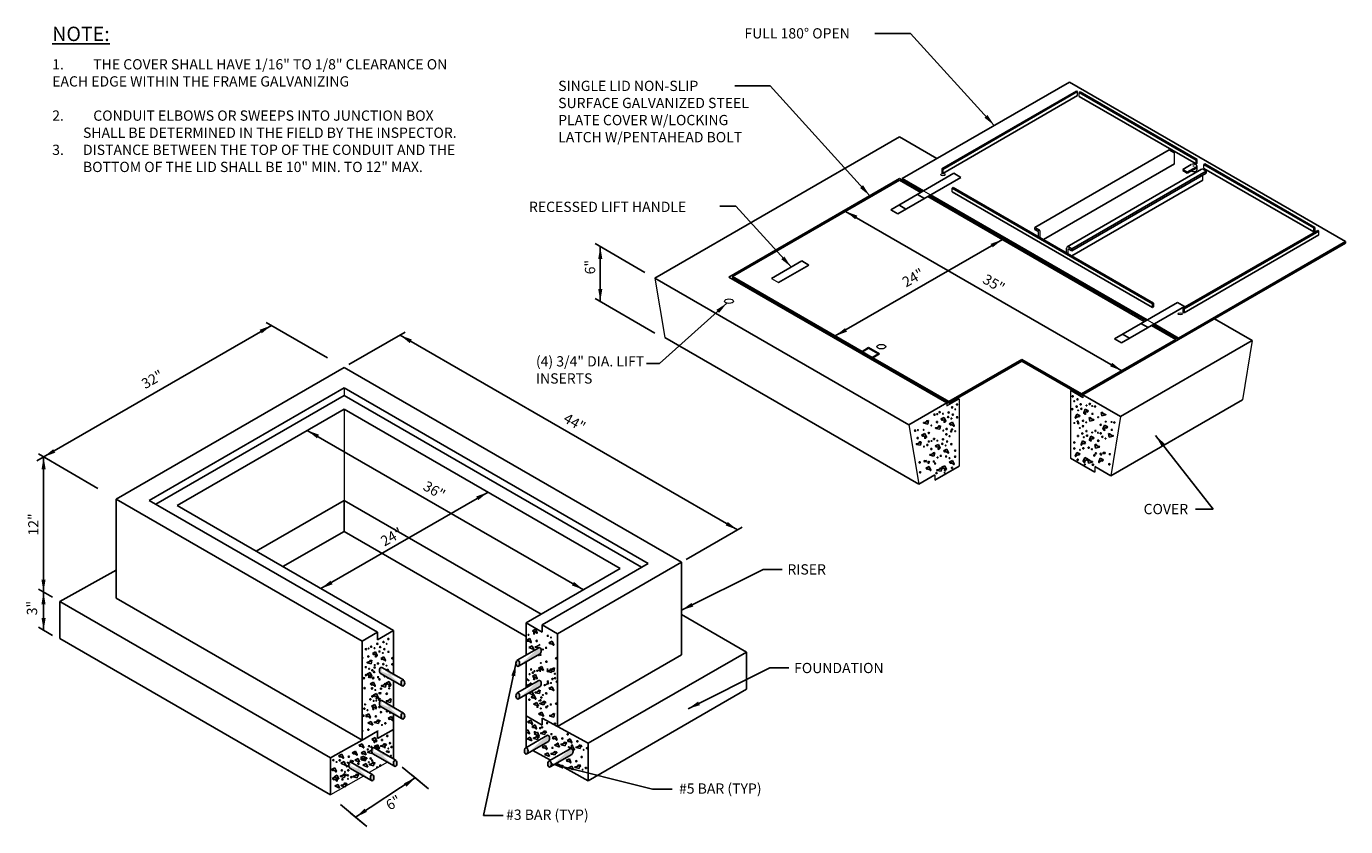
# Model space of a CAD drawing. Units: feet. Extents: x 23.5 to 111.9, y -20.7 to 4.8.
import ezdxf
from ezdxf.enums import TextEntityAlignment as Align

# ---------------------------------------------------------------- set-up
doc = ezdxf.new("R2010")
doc.units = ezdxf.units.FT
doc.header["$LTSCALE"] = 20
doc.header["$MEASUREMENT"] = 0
doc.linetypes.add('DOT', pattern=[0.25, 0, -0.25])
doc.layers.get('0').update_dxf_attribs({"lineweight": 18})
doc.layers.add('1', color=7, linetype='Continuous')
doc.layers.add('51', color=7, linetype='Continuous')
doc.styles.get("Standard").update_dxf_attribs({"font": 'simplex.shx', "height": 0.1})
doc.dimstyles.new('COB Standard', dxfattribs={"dimscale": 20, "dimtxt": 0.01, "dimasz": 0.006, "dimexe": 0.0025, "dimexo": 0.005, "dimgap": 0.0025, "dimtad": 1, "dimtoh": 1, "dimdec": 4, "dimzin": 0, "dimdsep": 46, "dimtxsty": 'Standard', "dimcen": 0.09, "dimazin": 0, "dimtfac": 1, "dimtdec": 4, "dimtofl": 0, "dimtmove": 1, "dimatfit": 3, "dimfxl": 1, "dimtolj": 1, "dimtzin": 0, "dimarcsym": 0})

msp = doc.modelspace()

# ---------------------------------------------------------------- hatches: boundary and pattern name
at = {"linetype": 'Continuous'}
h = msp.add_hatch(color=256, dxfattribs=at)
edge = h.paths.add_edge_path()
edge.add_ellipse((103.815, -15.166), major_axis=(0, -0.0307), ratio=0.574405, start_angle=-269.9994, end_angle=90, ccw=False)
edge = h.paths.add_edge_path()
edge.add_line((103.81, -15.136), (104.021, -15.014))
edge.add_line((103.821, -15.195), (104.032, -15.073))
edge.add_ellipse((104.026, -15.044), major_axis=(0, -0.0307), ratio=0.574405, start_angle=-269.9994, end_angle=-159.056, ccw=False)
h = msp.add_hatch(color=256, dxfattribs=at)
edge = h.paths.add_edge_path()
edge.add_ellipse((102.695, -15.359), major_axis=(0, -0.0307), ratio=0.574405, start_angle=270, end_angle=629.9994)
edge = h.paths.add_edge_path()
edge.add_line((102.7, -15.329), (102.489, -15.207))
edge.add_line((102.689, -15.387), (102.478, -15.265))
edge.add_ellipse((102.484, -15.237), major_axis=(0, -0.0307), ratio=0.574405, start_angle=519.056, end_angle=629.9994)
h = msp.add_hatch(color=256, dxfattribs=at)
edge = h.paths.add_edge_path()
edge.add_ellipse((103.815, -15.485), major_axis=(0, -0.0307), ratio=0.574405, start_angle=-269.9994, end_angle=90, ccw=False)
edge = h.paths.add_edge_path()
edge.add_line((103.81, -15.455), (104.021, -15.333))
edge.add_line((103.821, -15.513), (104.032, -15.391))
edge.add_ellipse((104.026, -15.363), major_axis=(0, -0.0307), ratio=0.574405, start_angle=-269.9994, end_angle=-159.056, ccw=False)
h = msp.add_hatch(color=256, dxfattribs=at)
edge = h.paths.add_edge_path()
edge.add_ellipse((102.695, -15.68), major_axis=(0, -0.0307), ratio=0.574405, start_angle=270, end_angle=629.9994)
edge = h.paths.add_edge_path()
edge.add_line((102.7, -15.651), (102.489, -15.529))
edge.add_line((102.689, -15.709), (102.478, -15.587))
edge.add_ellipse((102.484, -15.558), major_axis=(0, -0.0307), ratio=0.574405, start_angle=519.056, end_angle=629.9994)
h = msp.add_hatch(color=256, dxfattribs=at)
edge = h.paths.add_edge_path()
edge.add_ellipse((103.897, -16.02), major_axis=(0, -0.0307), ratio=0.574405, start_angle=-269.9994, end_angle=90, ccw=False)
edge = h.paths.add_edge_path()
edge.add_line((103.892, -15.99), (104.103, -15.868))
edge.add_line((103.903, -16.049), (104.114, -15.927))
edge.add_ellipse((104.108, -15.898), major_axis=(0, -0.0307), ratio=0.574405, start_angle=-269.9994, end_angle=-159.056, ccw=False)
h = msp.add_hatch(color=256, dxfattribs=at)
edge = h.paths.add_edge_path()
edge.add_ellipse((102.62, -16.141), major_axis=(0, -0.0307), ratio=0.574405, start_angle=270, end_angle=629.9994)
edge = h.paths.add_edge_path()
edge.add_line((102.625, -16.112), (102.414, -15.99))
edge.add_line((102.614, -16.17), (102.403, -16.048))
edge.add_ellipse((102.409, -16.019), major_axis=(0, -0.0307), ratio=0.574405, start_angle=519.056, end_angle=629.9994)
h = msp.add_hatch(color=256, dxfattribs=at)
edge = h.paths.add_edge_path()
edge.add_ellipse((104.125, -16.147), major_axis=(0, -0.0307), ratio=0.574405, start_angle=-269.9994, end_angle=90, ccw=False)
edge = h.paths.add_edge_path()
edge.add_line((104.12, -16.118), (104.331, -15.996))
edge.add_line((104.131, -16.176), (104.342, -16.054))
edge.add_ellipse((104.336, -16.025), major_axis=(0, -0.0307), ratio=0.574405, start_angle=-269.9994, end_angle=-159.056, ccw=False)
h = msp.add_hatch(color=256, dxfattribs=at)
edge = h.paths.add_edge_path()
edge.add_ellipse((102.396, -16.281), major_axis=(0, -0.0307), ratio=0.574405, start_angle=270, end_angle=629.9994)
edge = h.paths.add_edge_path()
edge.add_line((102.401, -16.252), (102.189, -16.13))
edge.add_line((102.39, -16.31), (102.179, -16.188))
edge.add_ellipse((102.185, -16.159), major_axis=(0, -0.0307), ratio=0.574405, start_angle=519.056, end_angle=629.9994)

# ---------------------------------------------------------------- linework, layer by layer
for p, q in [((109.271, -9.631), (109.271, -9.594)), ((109.285, -9.64), (109.285, -9.602)), ((110.215, -10.299), (110.215, -10.199)), ((110.426, -10.299), (110.426, -10.261)), ((110.436, -10.293), (110.436, -10.255)), ((107.946, -10.347), (107.946, -10.385)), ((107.956, -10.353), (107.956, -10.391)), ((110.49, -10.458), (110.49, -10.409)), ((110.5, -10.342), (110.5, -10.304)), ((110.524, -10.37), (110.524, -10.39)), ((107.562, -10.442), (107.562, -10.457)), ((108.048, -10.572), (108.048, -10.535)), ((107.769, -10.561), (107.838, -10.601)), ((108.854, -10.938), (108.854, -10.918)), ((111.573, -10.961), (111.573, -10.923)), ((111.584, -10.917), (111.584, -10.955)), ((108.888, -11.008), (108.888, -10.957)), ((108.906, -11.018), (108.906, -10.955)), ((111.623, -10.99), (111.623, -10.953)), ((111.883, -11.056), (111.883, -11.071)), ((109.163, -11.166), (109.163, -11.119)), ((109.18, -11.176), (109.18, -11.126)), ((109.214, -11.146), (109.214, -11.126)), ((105.152, -11.412), (105.248, -11.991)), ((105.907, -11.397), (105.907, -11.413)), ((106.287, -11.415), (106.356, -11.454)), ((110, -11.699), (110, -11.662)), ((110.01, -11.655), (110.01, -11.693)), ((109.947, -11.819), (110.016, -11.859)), ((110.297, -11.706), (110.297, -11.744)), ((110.308, -11.712), (110.308, -11.75)), ((110.227, -12.011), (110.227, -12.027)), ((110.254, -11.996), (110.254, -12.011)), ((110.973, -12.021), (110.877, -12.599)), ((107.17, -12.126), (107.17, -12.142)), ((107.175, -12.13), (107.175, -12.145)), ((107.27, -12.184), (107.27, -12.2)), ((107.276, -12.188), (107.276, -12.203)), ((108.727, -12.205), (108.727, -12.221)), ((102.123, -12.482), (102.123, -12.555)), ((107.995, -12.658), (108.116, -12.587)), ((108.116, -12.587), (108.116, -13.245)), ((109.322, -12.579), (109.201, -12.507)), ((109.201, -12.507), (109.201, -13.166)), ((109.309, -12.541), (109.309, -12.557)), ((109.322, -12.549), (109.322, -12.579)), ((102.123, -12.688), (102.123, -13.58)), ((107.995, -12.628), (107.995, -12.658)), ((108.017, -12.615), (108.017, -12.631)), ((107.626, -12.841), (107.722, -13.419)), ((109.69, -12.761), (109.594, -13.34)), ((107.879, -13.329), (107.879, -13.382)), ((109.438, -13.249), (109.438, -13.303))]:
    msp.add_line(p, q, dxfattribs=at)
for p, q in [((110.295, -10.354), (110.295, -10.364)), ((110.338, -10.389), (110.338, -10.379)), ((110.433, -10.318), (110.433, -10.356)), ((107.234, -12.089), (107.234, -12.096))]:
    msp.add_line(p, q)
for points in [[(102.544, -16.13), (102.367, -16.232)], [(102.603, -16.096), (102.6, -16.097)], [(102.311, -16.265), (101.991, -16.449)]]:
    msp.add_lwpolyline(points)
for centre, start, end in [((110.202, -10.199), 360, 59.9999), ((110.486, -10.363), 59.9999, 120.6866), ((108.892, -10.955), 360, 59.9999), ((109.176, -11.119), 59.9999, 180)]:
    msp.add_arc(centre, 0.0133, start, end, dxfattribs=at)
for centre, major_axis in [((107.958, -10.404), (-0.0218, 0)), ((110.401, -10.318), (-0.00436, 0)), ((105.873, -11.637), (-0.0436, 0)), ((110.27, -11.76), (-0.0218, 0)), ((107.358, -12.08), (-0.0436, 0))]:
    msp.add_ellipse(centre, major_axis=major_axis, ratio=0.499662, dxfattribs=at)
for centre, start_param, end_param in [((110.401, -10.356), 3.878668, 6.284629), ((110.401, -10.318), 5.541538, 8.56737), ((110.401, -10.328), 5.541539, 6.287667)]:
    msp.add_ellipse(centre, major_axis=(0.0327, 0), ratio=0.499662, start_param=start_param, end_param=end_param, dxfattribs=at)
for points in [[(107.124, -10.803), (107.104, -10.838), (107.01, -10.761)], [(108.423, -11.078), (108.443, -11.112), (108.538, -11.036)], [(104.599, -11.225), (104.639, -11.225), (104.619, -11.105)], [(104.599, -11.519), (104.639, -11.519), (104.619, -11.639)], [(101.3, -11.915), (101.32, -11.95), (101.414, -11.873)], [(107.004, -11.899), (107.023, -11.934), (106.909, -11.976)], [(102.782, -12.01), (102.762, -12.045), (102.668, -11.968)], [(109.608, -12.237), (109.588, -12.272), (109.702, -12.315)], [(101.878, -12.938), (101.858, -12.973), (101.764, -12.896)], [(99.288, -13.079), (99.308, -13.113), (99.194, -13.155)], [(99.174, -13.275), (99.214, -13.275), (99.194, -13.155)], [(103.41, -13.54), (103.43, -13.575), (103.525, -13.498)], [(105.861, -13.788), (105.841, -13.823), (105.955, -13.865)], [(99.173, -14.352), (99.213, -14.352), (99.193, -14.472)], [(101.99, -14.361), (102.01, -14.396), (101.896, -14.438)], [(104.362, -14.372), (104.342, -14.407), (104.456, -14.45)], [(99.173, -14.592), (99.213, -14.592), (99.193, -14.472)], [(99.174, -14.726), (99.214, -14.726), (99.194, -14.846)], [(102.706, -16.337), (102.73, -16.369), (102.815, -16.282)], [(102.322, -16.582), (102.345, -16.615), (102.235, -16.667)]]:
    msp.add_solid(points)
at = {"layer": '1', "color": 7, "linetype": 'Continuous'}
for p, q in [((109.33, -12.726), (109.346, -12.69)), ((109.378, -12.706), (109.33, -12.726)), ((109.346, -12.69), (109.378, -12.706)), ((109.506, -12.755), (109.499, -12.721)), ((109.499, -12.721), (109.545, -12.746)), ((107.817, -12.8), (107.772, -12.825)), ((107.772, -12.825), (107.81, -12.835)), ((107.81, -12.835), (107.817, -12.8)), ((107.934, -12.85), (107.888, -12.876)), ((107.927, -12.885), (107.934, -12.85)), ((107.971, -12.77), (107.939, -12.785)), ((107.939, -12.785), (107.986, -12.806)), ((107.986, -12.806), (107.971, -12.77)), ((108.052, -12.817), (108.02, -12.832)), ((108.02, -12.832), (108.068, -12.853)), ((108.068, -12.853), (108.052, -12.817)), ((109.248, -12.773), (109.264, -12.737)), ((109.296, -12.753), (109.248, -12.773)), ((109.264, -12.737), (109.296, -12.753)), ((109.383, -12.771), (109.428, -12.796)), ((109.39, -12.806), (109.383, -12.771)), ((109.428, -12.796), (109.39, -12.806)), ((109.545, -12.746), (109.506, -12.755)), ((109.518, -12.882), (109.534, -12.846)), ((109.534, -12.846), (109.566, -12.862)), ((107.783, -12.926), (107.751, -12.941)), ((107.751, -12.941), (107.798, -12.962)), ((107.798, -12.962), (107.783, -12.926)), ((107.888, -12.876), (107.927, -12.885)), ((109.385, -12.988), (109.401, -12.952)), ((109.433, -12.968), (109.385, -12.988)), ((109.401, -12.952), (109.433, -12.968)), ((109.566, -12.862), (109.518, -12.882)), ((109.571, -12.927), (109.616, -12.952)), ((109.578, -12.962), (109.571, -12.927)), ((109.616, -12.952), (109.578, -12.962)), ((107.746, -13.007), (107.7, -13.032)), ((107.7, -13.032), (107.739, -13.041)), ((107.739, -13.041), (107.746, -13.007)), ((107.878, -13.112), (107.833, -13.138)), ((107.871, -13.147), (107.878, -13.112)), ((107.915, -13.032), (107.883, -13.047)), ((107.883, -13.047), (107.931, -13.068)), ((107.931, -13.068), (107.915, -13.032)), ((107.997, -13.079), (107.965, -13.094)), ((107.965, -13.094), (108.013, -13.115)), ((108.013, -13.115), (107.997, -13.079)), ((109.248, -13.146), (109.264, -13.11)), ((109.264, -13.11), (109.296, -13.126)), ((109.304, -13.035), (109.32, -12.999)), ((109.352, -13.015), (109.304, -13.035)), ((109.32, -12.999), (109.352, -13.015)), ((109.445, -13.068), (109.438, -13.033)), ((109.438, -13.033), (109.484, -13.058)), ((109.484, -13.058), (109.445, -13.068)), ((107.833, -13.138), (107.871, -13.147)), ((107.976, -13.241), (107.944, -13.256)), ((107.992, -13.277), (107.976, -13.241)), ((108.052, -13.19), (108.02, -13.205)), ((108.02, -13.205), (108.068, -13.226)), ((108.068, -13.226), (108.052, -13.19)), ((109.296, -13.126), (109.248, -13.146)), ((109.325, -13.197), (109.341, -13.161)), ((109.372, -13.177), (109.325, -13.197)), ((109.341, -13.161), (109.372, -13.177)), ((109.376, -13.216), (109.369, -13.181)), ((109.369, -13.181), (109.415, -13.206)), ((109.415, -13.206), (109.376, -13.216)), ((109.476, -13.204), (109.492, -13.168)), ((109.524, -13.184), (109.476, -13.204)), ((109.492, -13.168), (109.524, -13.184)), ((107.824, -13.247), (107.792, -13.263)), ((107.792, -13.263), (107.84, -13.284)), ((107.84, -13.284), (107.824, -13.247)), ((107.947, -13.261), (107.902, -13.286)), ((107.902, -13.286), (107.94, -13.295)), ((107.94, -13.295), (107.947, -13.261)), ((107.944, -13.256), (107.992, -13.277)), ((103.989, -14.834), (103.957, -14.85)), ((103.957, -14.85), (104.005, -14.87)), ((104.005, -14.87), (103.989, -14.834)), ((103.931, -14.925), (103.899, -14.94)), ((103.899, -14.94), (103.947, -14.961)), ((103.954, -14.997), (103.923, -15.013)), ((103.923, -15.013), (103.97, -15.033)), ((103.947, -14.961), (103.931, -14.925)), ((103.97, -15.033), (103.954, -14.997)), ((104.032, -14.984), (103.987, -15.01)), ((103.987, -15.01), (104.017, -15.017)), ((104.151, -14.951), (104.119, -14.966)), ((104.119, -14.966), (104.167, -14.987)), ((104.167, -14.987), (104.151, -14.951)), ((102.393, -15.136), (102.347, -15.161)), ((102.347, -15.161), (102.385, -15.171)), ((102.385, -15.171), (102.393, -15.136)), ((102.429, -15.055), (102.398, -15.071)), ((102.398, -15.071), (102.445, -15.091)), ((102.445, -15.091), (102.429, -15.055)), ((102.511, -15.102), (102.479, -15.118)), ((102.479, -15.118), (102.527, -15.138)), ((102.527, -15.138), (102.511, -15.102)), ((102.377, -15.255), (102.345, -15.271)), ((102.345, -15.271), (102.393, -15.292)), ((102.393, -15.292), (102.377, -15.255)), ((102.548, -15.225), (102.532, -15.232)), ((102.557, -15.247), (102.548, -15.225)), ((103.989, -15.277), (103.957, -15.293)), ((103.957, -15.293), (104.005, -15.314)), ((104.005, -15.314), (103.989, -15.277)), ((104.048, -15.217), (104.002, -15.242)), ((104.05, -15.199), (104.018, -15.214)), ((104.018, -15.214), (104.066, -15.235)), ((104.066, -15.235), (104.05, -15.199)), ((104.149, -15.221), (104.103, -15.246)), ((104.103, -15.246), (104.142, -15.255)), ((104.173, -15.212), (104.127, -15.237)), ((104.127, -15.237), (104.166, -15.247)), ((104.142, -15.255), (104.149, -15.221)), ((104.166, -15.247), (104.173, -15.212)), ((102.41, -15.35), (102.378, -15.366)), ((102.378, -15.366), (102.426, -15.387)), ((102.426, -15.387), (102.41, -15.35)), ((102.533, -15.364), (102.488, -15.389)), ((102.488, -15.389), (102.526, -15.398)), ((102.526, -15.398), (102.533, -15.364)), ((102.562, -15.344), (102.53, -15.359)), ((102.53, -15.359), (102.578, -15.38)), ((102.578, -15.38), (102.562, -15.344)), ((103.931, -15.368), (103.899, -15.383)), ((103.899, -15.383), (103.919, -15.392)), ((103.937, -15.382), (103.931, -15.368)), ((104.032, -15.428), (103.987, -15.453)), ((104.025, -15.462), (104.032, -15.428)), ((104.12, -15.357), (104.074, -15.382)), ((104.151, -15.394), (104.119, -15.409)), ((104.119, -15.409), (104.167, -15.43)), ((104.167, -15.43), (104.151, -15.394)), ((102.438, -15.462), (102.406, -15.478)), ((102.406, -15.478), (102.454, -15.499)), ((102.454, -15.499), (102.438, -15.462)), ((102.581, -15.512), (102.536, -15.537)), ((102.536, -15.537), (102.574, -15.547)), ((102.574, -15.547), (102.581, -15.512)), ((103.954, -15.44), (103.923, -15.456)), ((103.923, -15.456), (103.97, -15.476)), ((103.976, -15.476), (103.944, -15.492)), ((103.944, -15.492), (103.992, -15.513)), ((103.97, -15.476), (103.954, -15.44)), ((104, -15.549), (103.968, -15.564)), ((103.992, -15.513), (103.976, -15.476)), ((103.987, -15.453), (104.025, -15.462)), ((104.016, -15.585), (104, -15.549)), ((104.077, -15.536), (104.032, -15.561)), ((104.07, -15.571), (104.077, -15.536)), ((102.363, -15.659), (102.331, -15.675)), ((102.331, -15.675), (102.379, -15.696)), ((102.379, -15.696), (102.363, -15.659)), ((102.421, -15.569), (102.389, -15.584)), ((102.389, -15.584), (102.437, -15.605)), ((102.437, -15.605), (102.421, -15.569)), ((103.968, -15.564), (104.016, -15.585)), ((104.05, -15.642), (104.018, -15.658)), ((104.018, -15.658), (104.066, -15.678)), ((104.032, -15.561), (104.07, -15.571)), ((104.066, -15.678), (104.05, -15.642)), ((104.173, -15.655), (104.127, -15.68)), ((104.127, -15.68), (104.166, -15.69)), ((104.166, -15.69), (104.173, -15.655)), ((102.387, -15.732), (102.355, -15.747)), ((102.355, -15.747), (102.402, -15.768)), ((102.402, -15.768), (102.387, -15.732)), ((102.464, -15.719), (102.419, -15.744)), ((102.419, -15.744), (102.457, -15.754)), ((102.457, -15.754), (102.464, -15.719)), ((102.583, -15.685), (102.551, -15.701)), ((102.551, -15.701), (102.599, -15.722)), ((102.599, -15.722), (102.583, -15.685)), ((103.942, -15.721), (103.91, -15.736)), ((103.91, -15.736), (103.958, -15.757)), ((103.958, -15.757), (103.942, -15.721)), ((103.983, -15.766), (103.951, -15.782)), ((103.951, -15.782), (103.999, -15.802)), ((103.999, -15.802), (103.983, -15.766)), ((102.424, -15.89), (102.392, -15.906)), ((102.392, -15.906), (102.44, -15.927)), ((102.44, -15.927), (102.424, -15.89)), ((103.913, -15.814), (103.896, -15.822)), ((103.896, -15.836), (103.929, -15.851)), ((103.937, -15.887), (103.905, -15.902)), ((103.905, -15.902), (103.953, -15.923)), ((103.929, -15.851), (103.913, -15.814)), ((103.953, -15.923), (103.937, -15.887)), ((104.015, -15.874), (103.969, -15.899)), ((103.969, -15.899), (104.008, -15.909)), ((104.007, -15.839), (103.975, -15.854)), ((103.975, -15.854), (104.023, -15.875)), ((104.023, -15.875), (104.007, -15.839)), ((104.008, -15.909), (104.015, -15.874)), ((104.085, -15.826), (104.039, -15.851)), ((104.039, -15.851), (104.077, -15.86)), ((104.077, -15.86), (104.085, -15.826)), ((104.182, -15.876), (104.15, -15.891)), ((104.15, -15.891), (104.198, -15.912)), ((104.198, -15.912), (104.182, -15.876)), ((104.283, -15.935), (104.238, -15.961)), ((104.276, -15.97), (104.283, -15.935)), ((104.327, -15.903), (104.296, -15.919)), ((104.296, -15.919), (104.343, -15.939)), ((104.343, -15.939), (104.327, -15.903)), ((102.1, -16.053), (102.069, -16.068)), ((102.069, -16.068), (102.116, -16.089)), ((102.116, -16.089), (102.1, -16.053)), ((102.234, -16.022), (102.202, -16.038)), ((102.202, -16.038), (102.25, -16.059)), ((102.25, -16.059), (102.234, -16.022)), ((102.298, -15.95), (102.266, -15.965)), ((102.266, -15.965), (102.314, -15.986)), ((102.314, -16.071), (102.282, -16.086)), ((102.322, -16.022), (102.29, -16.038)), ((102.29, -16.038), (102.338, -16.059)), ((102.314, -15.986), (102.298, -15.95)), ((102.33, -16.107), (102.314, -16.071)), ((102.338, -16.059), (102.322, -16.022)), ((102.391, -16.014), (102.354, -16.035)), ((102.354, -16.035), (102.393, -16.044)), ((102.393, -16.044), (102.394, -16.037)), ((102.448, -15.963), (102.416, -15.978)), ((102.416, -15.978), (102.464, -15.999)), ((102.45, -15.96), (102.419, -15.975)), ((102.419, -15.975), (102.466, -15.996)), ((102.464, -15.999), (102.448, -15.963)), ((102.466, -15.996), (102.45, -15.96)), ((102.525, -15.95), (102.48, -15.975)), ((102.48, -15.975), (102.518, -15.985)), ((102.518, -15.985), (102.525, -15.95)), ((104.084, -15.966), (104.053, -15.982)), ((104.053, -15.982), (104.1, -16.002)), ((104.108, -16.039), (104.076, -16.054)), ((104.076, -16.054), (104.124, -16.075)), ((104.1, -16.002), (104.084, -15.966)), ((104.124, -16.075), (104.108, -16.039)), ((104.186, -16.026), (104.141, -16.051)), ((104.141, -16.051), (104.179, -16.06)), ((104.206, -15.948), (104.174, -15.964)), ((104.174, -15.964), (104.222, -15.984)), ((104.179, -16.06), (104.186, -16.026)), ((104.222, -15.984), (104.206, -15.948)), ((104.238, -15.961), (104.276, -15.97)), ((104.351, -15.976), (104.319, -15.991)), ((104.319, -15.991), (104.367, -16.012)), ((104.367, -16.012), (104.351, -15.976)), ((104.429, -15.963), (104.384, -15.988)), ((104.384, -15.988), (104.422, -15.998)), ((104.422, -15.998), (104.429, -15.963)), ((102.032, -16.185), (102, -16.2)), ((102.048, -16.221), (102.032, -16.185)), ((102.124, -16.125), (102.092, -16.141)), ((102.092, -16.141), (102.14, -16.161)), ((102.14, -16.161), (102.124, -16.125)), ((102.258, -16.095), (102.226, -16.11)), ((102.226, -16.11), (102.274, -16.131)), ((102.274, -16.131), (102.258, -16.095)), ((102.282, -16.086), (102.33, -16.107)), ((102.336, -16.082), (102.29, -16.107)), ((102.29, -16.107), (102.329, -16.117)), ((102.338, -16.143), (102.306, -16.158)), ((102.306, -16.158), (102.354, -16.179)), ((102.329, -16.117), (102.336, -16.082)), ((102.354, -16.179), (102.338, -16.143)), ((102.416, -16.13), (102.37, -16.155)), ((102.37, -16.155), (102.409, -16.165)), ((102.409, -16.165), (102.416, -16.13)), ((104.318, -16.096), (104.286, -16.111)), ((104.286, -16.111), (104.333, -16.132)), ((104.341, -16.168), (104.31, -16.184)), ((104.31, -16.184), (104.357, -16.205)), ((104.333, -16.132), (104.318, -16.096)), ((104.357, -16.205), (104.341, -16.168)), ((104.419, -16.156), (104.374, -16.181)), ((104.374, -16.181), (104.412, -16.19)), ((104.412, -16.19), (104.419, -16.156)), ((102, -16.2), (102.048, -16.221)), ((102.039, -16.274), (102.007, -16.29)), ((102.007, -16.29), (102.055, -16.31)), ((102.056, -16.257), (102.024, -16.273)), ((102.024, -16.273), (102.071, -16.294)), ((102.055, -16.31), (102.039, -16.274)), ((102.071, -16.294), (102.056, -16.257)), ((102.133, -16.245), (102.088, -16.27)), ((102.088, -16.27), (102.126, -16.279)), ((102.126, -16.279), (102.133, -16.245)), ((102.256, -16.248), (102.211, -16.273)), ((102.211, -16.273), (102.249, -16.283)), ((102.249, -16.283), (102.256, -16.248)), ((102.063, -16.347), (102.031, -16.362)), ((102.031, -16.362), (102.079, -16.383)), ((102.079, -16.383), (102.063, -16.347)), ((102.141, -16.334), (102.095, -16.359)), ((102.095, -16.359), (102.134, -16.369)), ((102.134, -16.369), (102.141, -16.334))]:
    msp.add_line(p, q, dxfattribs=at)
for centre, radius in [((109.222, -12.564), 0.00591), ((109.269, -12.593), 0.00591), ((107.927, -12.718), 0.00591), ((108.015, -12.721), 0.00591), ((108.048, -12.672), 0.00591), ((108.079, -12.691), 0.0037), ((108.095, -12.643), 0.00591), ((109.22, -12.689), 0.00591), ((109.238, -12.611), 0.0037), ((109.262, -12.664), 0.00591), ((109.276, -12.701), 0.0037), ((109.301, -12.642), 0.00591), ((109.307, -12.686), 0.00591), ((109.333, -12.727), 0.0037), ((109.344, -12.733), 0.00591), ((109.357, -12.654), 0.0037), ((109.365, -12.711), 0.00591), ((109.389, -12.639), 0.00591), ((109.413, -12.658), 0.0037), ((109.44, -12.663), 0.00591), ((109.511, -12.727), 0.00591), ((107.773, -12.822), 0.0037), ((107.805, -12.807), 0.00591), ((107.845, -12.848), 0.0037), ((107.876, -12.742), 0.00591), ((107.9, -12.815), 0.00591), ((107.903, -12.737), 0.0037), ((107.922, -12.857), 0.00591), ((107.951, -12.791), 0.00591), ((107.959, -12.734), 0.0037), ((107.973, -12.813), 0.00591), ((107.983, -12.806), 0.0037), ((108.009, -12.765), 0.00591), ((108.033, -12.838), 0.00591), ((108.041, -12.781), 0.0037), ((108.055, -12.743), 0.00591), ((108.065, -12.853), 0.0037), ((108.097, -12.768), 0.00591), ((109.239, -12.824), 0.0037), ((109.252, -12.774), 0.0037), ((109.271, -12.809), 0.00591), ((109.277, -12.826), 0.00591), ((109.283, -12.758), 0.00591), ((109.323, -12.803), 0.00591), ((109.324, -12.855), 0.00591), ((109.355, -12.818), 0.0037), ((109.395, -12.777), 0.00591), ((109.416, -12.735), 0.00591), ((109.426, -12.793), 0.0037), ((109.471, -12.768), 0.0037), ((109.495, -12.842), 0.00591), ((109.543, -12.743), 0.0037), ((109.545, -12.811), 0.0037), ((109.602, -12.814), 0.0037), ((109.628, -12.819), 0.00591), ((107.688, -12.898), 0.00591), ((107.712, -12.971), 0.00591), ((107.715, -12.893), 0.0037), ((107.763, -12.947), 0.00591), ((107.771, -12.89), 0.0037), ((107.785, -12.969), 0.00591), ((107.795, -12.962), 0.0037), ((107.821, -12.922), 0.00591), ((107.872, -12.98), 0.00591), ((107.89, -12.873), 0.0037), ((107.959, -12.983), 0.00591), ((107.962, -12.898), 0.0037), ((107.992, -12.934), 0.00591), ((107.994, -12.882), 0.00591), ((108.023, -12.953), 0.0037), ((108.039, -12.905), 0.00591), ((108.046, -12.888), 0.00591), ((108.078, -12.904), 0.0037), ((109.275, -12.951), 0.00591), ((109.293, -12.873), 0.0037), ((109.317, -12.926), 0.00591), ((109.331, -12.963), 0.0037), ((109.357, -12.903), 0.00591), ((109.363, -12.948), 0.00591), ((109.413, -12.916), 0.0037), ((109.421, -12.973), 0.00591), ((109.445, -12.901), 0.00591), ((109.469, -12.919), 0.0037), ((109.496, -12.925), 0.00591), ((109.511, -12.959), 0.00591), ((109.521, -12.883), 0.0037), ((109.532, -12.89), 0.00591), ((109.543, -12.975), 0.0037), ((109.553, -12.867), 0.00591), ((109.583, -12.934), 0.00591), ((109.604, -12.891), 0.00591), ((109.615, -12.949), 0.0037), ((107.702, -13.029), 0.0037), ((107.734, -13.013), 0.00591), ((107.774, -13.054), 0.0037), ((107.806, -13.038), 0.00591), ((107.821, -13.004), 0.00591), ((107.845, -13.077), 0.00591), ((107.847, -12.999), 0.0037), ((107.866, -13.119), 0.00591), ((107.896, -13.053), 0.00591), ((107.904, -12.996), 0.0037), ((107.917, -13.075), 0.00591), ((107.927, -13.068), 0.0037), ((107.953, -13.027), 0.00591), ((107.977, -13.1), 0.00591), ((107.985, -13.043), 0.0037), ((107.999, -13.005), 0.00591), ((108.009, -13.115), 0.0037), ((108.041, -13.03), 0.00591), ((108.077, -13.094), 0.00591), ((109.239, -13.014), 0.00591), ((109.239, -13.073), 0.00591), ((109.294, -13.086), 0.0037), ((109.307, -13.036), 0.0037), ((109.326, -13.071), 0.00591), ((109.339, -13.02), 0.00591), ((109.378, -13.065), 0.00591), ((109.389, -12.989), 0.0037), ((109.399, -12.995), 0.00591), ((109.41, -13.08), 0.0037), ((109.448, -13.119), 0.00591), ((109.45, -13.039), 0.00591), ((109.472, -12.997), 0.00591), ((109.482, -13.055), 0.0037), ((109.523, -13.116), 0.00591), ((109.535, -13.117), 0.00591), ((107.731, -13.208), 0.00591), ((107.781, -13.196), 0.00591), ((107.793, -13.196), 0.00591), ((107.818, -13.21), 0.00591), ((107.821, -13.205), 0.00591), ((107.834, -13.135), 0.0037), ((107.869, -13.199), 0.00591), ((107.882, -13.219), 0.00591), ((107.906, -13.16), 0.0037), ((107.938, -13.144), 0.00591), ((107.99, -13.15), 0.00591), ((108.022, -13.166), 0.0037), ((108.033, -13.211), 0.00591), ((108.065, -13.226), 0.0037), ((108.078, -13.153), 0.00591), ((109.252, -13.147), 0.0037), ((109.271, -13.182), 0.00591), ((109.283, -13.131), 0.00591), ((109.328, -13.198), 0.0037), ((109.338, -13.205), 0.00591), ((109.341, -13.229), 0.0037), ((109.36, -13.182), 0.00591), ((109.381, -13.188), 0.00591), ((109.413, -13.203), 0.0037), ((109.42, -13.231), 0.00591), ((109.434, -13.14), 0.00591), ((109.48, -13.205), 0.0037), ((109.495, -13.125), 0.00591), ((109.498, -13.131), 0.00591), ((109.511, -13.189), 0.00591), ((109.58, -13.226), 0.00591), ((109.585, -13.128), 0.00591), ((107.736, -13.305), 0.00591), ((107.805, -13.269), 0.00591), ((107.837, -13.284), 0.0037), ((107.896, -13.311), 0.00591), ((107.903, -13.283), 0.0037), ((107.935, -13.267), 0.00591), ((107.956, -13.262), 0.00591), ((107.978, -13.284), 0.00591), ((107.975, -13.308), 0.0037), ((107.988, -13.277), 0.0037), ((108.046, -13.261), 0.00591), ((103.919, -14.889), 0.0037), ((103.97, -14.855), 0.00591), ((103.975, -14.876), 0.00591), ((104.001, -14.871), 0.0037), ((104.108, -14.899), 0.00591), ((104.139, -14.915), 0.0037), ((102.335, -15.028), 0.00591), ((102.362, -15.022), 0.0037), ((102.386, -15.004), 0.00591), ((102.418, -15.019), 0.0037), ((102.447, -14.976), 0.00591), ((102.474, -15.007), 0.00591), ((102.507, -14.958), 0.00591), ((102.514, -15.029), 0.00591), ((102.537, -14.976), 0.0037), ((102.554, -14.929), 0.00591), ((103.911, -14.946), 0.00591), ((103.943, -14.961), 0.0037), ((103.988, -15.007), 0.0037), ((103.999, -14.948), 0.00591), ((104.06, -15.032), 0.0037), ((104.092, -15.016), 0.00591), ((104.131, -14.972), 0.00591), ((104.163, -14.987), 0.0037), ((102.303, -15.113), 0.0037), ((102.349, -15.158), 0.0037), ((102.359, -15.1), 0.00591), ((102.38, -15.142), 0.00591), ((102.41, -15.076), 0.00591), ((102.432, -15.098), 0.00591), ((102.442, -15.092), 0.0037), ((102.452, -15.168), 0.00591), ((102.468, -15.051), 0.00591), ((102.492, -15.123), 0.00591), ((102.5, -15.066), 0.0037), ((102.505, -15.174), 0.00591), ((102.524, -15.139), 0.0037), ((102.555, -15.054), 0.00591), ((102.592, -15.117), 0.00591), ((102.592, -15.176), 0.00591), ((104.037, -15.084), 0.00591), ((104.039, -15.163), 0.0037), ((104.094, -15.15), 0.00591), ((104.19, -15.117), 0.00591), ((102.334, -15.204), 0.00591), ((102.336, -15.282), 0.00591), ((102.358, -15.277), 0.00591), ((102.367, -15.299), 0.00591), ((102.366, -15.22), 0.0037), ((102.379, -15.299), 0.00591), ((102.39, -15.292), 0.0037), ((102.397, -15.235), 0.00591), ((102.416, -15.251), 0.00591), ((102.421, -15.207), 0.00591), ((102.421, -15.183), 0.0037), ((102.455, -15.302), 0.00591), ((102.536, -15.189), 0.0037), ((103.93, -15.272), 0.0037), ((103.946, -15.226), 0.00591), ((103.962, -15.257), 0.00591), ((103.97, -15.299), 0.00591), ((103.978, -15.242), 0.0037), ((104.004, -15.239), 0.0037), ((104.031, -15.22), 0.00591), ((104.033, -15.229), 0.00591), ((104.036, -15.223), 0.00591), ((104.105, -15.243), 0.0037), ((104.129, -15.234), 0.0037), ((104.137, -15.227), 0.00591), ((104.161, -15.218), 0.00591), ((104.177, -15.268), 0.0037), ((102.317, -15.311), 0.00591), ((102.322, -15.408), 0.00591), ((102.391, -15.372), 0.00591), ((102.395, -15.411), 0.00591), ((102.404, -15.313), 0.00591), ((102.407, -15.308), 0.00591), ((102.423, -15.387), 0.0037), ((102.427, -15.427), 0.0037), ((102.468, -15.322), 0.00591), ((102.482, -15.414), 0.00591), ((102.489, -15.386), 0.0037), ((102.521, -15.37), 0.00591), ((102.542, -15.365), 0.00591), ((102.564, -15.387), 0.00591), ((102.561, -15.411), 0.0037), ((102.574, -15.38), 0.0037), ((103.907, -15.324), 0.00591), ((103.911, -15.389), 0.00591), ((103.919, -15.332), 0.0037), ((103.94, -15.365), 0.00591), ((103.975, -15.319), 0.00591), ((104.001, -15.314), 0.0037), ((104.076, -15.379), 0.0037), ((104.108, -15.343), 0.00591), ((104.108, -15.363), 0.00591), ((104.131, -15.415), 0.00591), ((104.139, -15.358), 0.0037), ((104.153, -15.32), 0.00591), ((104.163, -15.43), 0.0037), ((104.177, -15.311), 0.00591), ((104.195, -15.345), 0.00591), ((102.378, -15.518), 0.00591), ((102.397, -15.489), 0.00591), ((102.41, -15.533), 0.0037), ((102.419, -15.484), 0.00591), ((102.436, -15.531), 0.0037), ((102.44, -15.506), 0.00591), ((102.451, -15.499), 0.0037), ((102.465, -15.52), 0.00591), ((102.468, -15.458), 0.00591), ((102.468, -15.515), 0.00591), ((102.477, -15.458), 0.00591), ((102.538, -15.463), 0.00591), ((102.537, -15.534), 0.0037), ((102.569, -15.519), 0.00591), ((103.927, -15.521), 0.00591), ((103.956, -15.498), 0.00591), ((103.988, -15.513), 0.0037), ((103.988, -15.45), 0.0037), ((104.02, -15.434), 0.00591), ((104.034, -15.558), 0.0037), ((104.037, -15.527), 0.00591), ((104.044, -15.5), 0.00591), ((104.06, -15.475), 0.0037), ((104.065, -15.543), 0.00591), ((104.081, -15.546), 0.00591), ((104.092, -15.459), 0.00591), ((104.095, -15.46), 0.00591), ((104.19, -15.56), 0.00591), ((102.312, -15.676), 0.00591), ((102.319, -15.608), 0.00591), ((102.327, -15.567), 0.0037), ((102.343, -15.681), 0.00591), ((102.351, -15.624), 0.0037), ((102.402, -15.59), 0.00591), ((102.407, -15.611), 0.00591), ((102.431, -15.683), 0.00591), ((102.433, -15.606), 0.0037), ((102.468, -15.593), 0.00591), ((102.482, -15.643), 0.00591), ((102.54, -15.634), 0.00591), ((102.571, -15.65), 0.0037), ((104.007, -15.591), 0.00591), ((104.031, -15.663), 0.00591), ((104.039, -15.606), 0.0037), ((104.062, -15.679), 0.0037), ((104.094, -15.593), 0.00591), ((104.106, -15.584), 0.0037), ((104.129, -15.677), 0.0037), ((104.137, -15.568), 0.00591), ((104.161, -15.662), 0.00591), ((102.359, -15.813), 0.00591), ((102.375, -15.696), 0.0037), ((102.42, -15.741), 0.0037), ((102.452, -15.726), 0.00591), ((102.468, -15.729), 0.00591), ((102.492, -15.767), 0.0037), ((102.524, -15.751), 0.00591), ((102.564, -15.707), 0.00591), ((102.595, -15.722), 0.0037), ((103.922, -15.742), 0.00591), ((103.954, -15.758), 0.0037), ((103.964, -15.787), 0.00591), ((103.995, -15.803), 0.0037), ((104.033, -15.798), 0.00591), ((104.051, -15.79), 0.00591), ((104.102, -15.75), 0.00591), ((104.177, -15.755), 0.00591), ((102.303, -15.825), 0.0037), ((102.404, -15.912), 0.00591), ((102.418, -15.934), 0.00591), ((102.436, -15.927), 0.0037), ((102.492, -15.914), 0.00591), ((102.543, -15.874), 0.00591), ((102.57, -15.944), 0.00591), ((103.926, -15.851), 0.0037), ((103.971, -15.896), 0.0037), ((103.981, -15.838), 0.00591), ((104.003, -15.88), 0.00591), ((104.018, -15.883), 0.00591), ((104.041, -15.848), 0.0037), ((104.072, -15.832), 0.00591), ((104.088, -15.835), 0.00591), ((104.144, -15.857), 0.00591), ((104.162, -15.897), 0.00591), ((104.194, -15.912), 0.0037), ((104.25, -15.899), 0.00591), ((104.271, -15.942), 0.00591), ((104.287, -15.945), 0.00591), ((104.301, -15.859), 0.00591), ((104.308, -15.924), 0.00591), ((104.34, -15.94), 0.0037), ((104.396, -15.927), 0.00591), ((102.081, -16.074), 0.00591), ((102.215, -16.044), 0.00591), ((102.22, -16.037), 0.00591), ((102.247, -16.059), 0.0037), ((102.279, -15.971), 0.00591), ((102.302, -16.046), 0.00591), ((102.311, -15.987), 0.0037), ((102.354, -16.006), 0.00591), ((102.356, -16.032), 0.0037), ((102.366, -15.974), 0.00591), ((102.389, -15.982), 0.00591), ((102.431, -15.981), 0.00591), ((102.463, -15.997), 0.0037), ((102.482, -15.972), 0.0037), ((102.508, -16.042), 0.0037), ((102.513, -15.956), 0.00591), ((102.519, -15.984), 0.00591), ((102.529, -15.959), 0.00591), ((102.54, -16.026), 0.00591), ((102.554, -15.997), 0.0037), ((102.556, -16.029), 0.00591), ((102.58, -16.067), 0.0037), ((102.585, -15.982), 0.00591), ((104.065, -15.987), 0.00591), ((104.097, -16.003), 0.0037), ((104.142, -16.048), 0.0037), ((104.153, -15.99), 0.00591), ((104.174, -16.032), 0.00591), ((104.19, -16.035), 0.00591), ((104.204, -15.95), 0.00591), ((104.24, -15.957), 0.0037), ((104.312, -15.983), 0.0037), ((104.343, -15.967), 0.00591), ((104.385, -15.985), 0.0037), ((104.417, -15.969), 0.00591), ((104.433, -15.972), 0.00591), ((104.457, -16.01), 0.0037), ((104.489, -15.994), 0.00591), ((102.017, -16.111), 0.00591), ((102.049, -16.128), 0.0037), ((102.08, -16.112), 0.00591), ((102.113, -16.089), 0.0037), ((102.151, -16.169), 0.00591), ((102.158, -16.135), 0.0037), ((102.169, -16.077), 0.00591), ((102.19, -16.119), 0.00591), ((102.206, -16.122), 0.00591), ((102.262, -16.144), 0.00591), ((102.292, -16.104), 0.0037), ((102.295, -16.092), 0.00591), ((102.324, -16.089), 0.00591), ((102.326, -16.107), 0.0037), ((102.339, -16.092), 0.00591), ((102.364, -16.13), 0.0037), ((102.372, -16.152), 0.0037), ((102.382, -16.094), 0.00591), ((102.396, -16.114), 0.00591), ((102.404, -16.137), 0.00591), ((102.419, -16.14), 0.00591), ((102.444, -16.178), 0.0037), ((102.475, -16.162), 0.00591), ((104.298, -16.117), 0.00591), ((104.33, -16.133), 0.0037), ((104.375, -16.178), 0.0037), ((104.386, -16.12), 0.00591), ((104.407, -16.162), 0.00591), ((104.423, -16.165), 0.00591), ((104.437, -16.08), 0.00591), ((104.479, -16.187), 0.00591), ((102.012, -16.206), 0.00591), ((102.02, -16.295), 0.00591), ((102.044, -16.222), 0.0037), ((102.052, -16.311), 0.0037), ((102.09, -16.267), 0.0037), ((102.1, -16.209), 0.00591), ((102.107, -16.298), 0.00591), ((102.121, -16.251), 0.00591), ((102.131, -16.225), 0.0037), ((102.137, -16.254), 0.00591), ((102.159, -16.258), 0.00591), ((102.163, -16.21), 0.00591), ((102.161, -16.292), 0.0037), ((102.193, -16.276), 0.00591), ((102.213, -16.27), 0.0037), ((102.244, -16.254), 0.00591), ((102.26, -16.257), 0.00591), ((104.447, -16.203), 0.0037), ((102.097, -16.356), 0.0037), ((102.129, -16.34), 0.00591), ((102.144, -16.343), 0.00591)]:
    msp.add_circle(centre, radius, dxfattribs=at)
for centre, radius, start, end in [((102.519, -15.292), 0.00591, 118.7638, 1.2365), ((102.55, -15.308), 0.0037, 140.9647, 339.0355)]:
    msp.add_arc(centre, radius, start, end, dxfattribs=at)
at = {"layer": '51', "color": 7, "linetype": 'Continuous'}
for p, q in [((109.191, -9.502), (107.562, -10.442)), ((111.883, -11.056), (109.191, -9.502)), ((111.883, -11.056), (109.191, -9.502)), ((109.261, -9.588), (107.946, -10.347)), ((109.271, -9.594), (107.956, -10.353)), ((109.271, -9.631), (107.956, -10.391)), ((109.271, -9.594), (109.261, -9.588)), ((109.295, -9.596), (109.285, -9.602)), ((110.426, -10.261), (109.285, -9.602)), ((110.426, -10.299), (109.285, -9.64)), ((110.436, -10.255), (109.295, -9.596)), ((107.535, -10.036), (105.152, -11.412)), ((107.9, -10.247), (107.535, -10.036)), ((110.164, -10.162), (108.854, -10.918)), ((110.209, -10.188), (110.164, -10.162)), ((110.436, -10.255), (110.426, -10.261)), ((108.065, -10.39), (107.45, -10.745)), ((107.956, -10.353), (107.946, -10.347)), ((107.956, -10.391), (107.946, -10.385)), ((108.134, -10.43), (108.065, -10.39)), ((110.215, -10.299), (108.939, -11.037)), ((110.479, -10.351), (109.169, -11.108)), ((110.524, -10.37), (109.214, -11.126)), ((110.524, -10.39), (109.214, -11.146)), ((110.379, -10.305), (110.295, -10.354)), ((110.338, -10.379), (110.295, -10.354)), ((110.338, -10.389), (110.295, -10.364)), ((110.425, -10.329), (110.338, -10.379)), ((110.425, -10.339), (110.338, -10.389)), ((110.436, -10.293), (110.426, -10.299)), ((110.524, -10.37), (110.493, -10.351)), ((110.511, -10.298), (110.5, -10.304)), ((111.573, -10.923), (110.5, -10.304)), ((111.573, -10.961), (110.5, -10.342)), ((107.535, -10.442), (105.872, -11.402)), ((107.535, -10.457), (105.907, -11.397)), ((108.134, -10.43), (107.519, -10.785)), ((107.755, -10.569), (107.535, -10.442)), ((107.742, -10.576), (107.535, -10.457)), ((107.742, -10.576), (107.535, -10.457)), ((107.769, -10.561), (107.562, -10.442)), ((107.755, -10.569), (107.562, -10.457)), ((108.058, -10.528), (108.048, -10.535)), ((110, -11.662), (108.048, -10.535)), ((110.49, -10.458), (109.213, -11.195)), ((107.778, -10.636), (107.709, -10.596)), ((109.92, -11.834), (107.811, -10.616)), ((109.92, -11.834), (107.811, -10.616)), ((109.934, -11.826), (107.825, -10.609)), ((109.934, -11.826), (107.825, -10.609)), ((109.947, -11.819), (107.838, -10.601)), ((110, -11.699), (108.048, -10.572)), ((109.702, -12.315), (107.01, -10.761)), ((107.519, -10.785), (107.45, -10.745)), ((107.598, -10.739), (107.529, -10.699)), ((108.899, -10.944), (108.854, -10.918)), ((111.584, -10.917), (111.573, -10.923)), ((106.909, -11.976), (108.538, -11.036)), ((108.888, -10.957), (108.854, -10.938)), ((111.883, -11.056), (110.254, -11.996)), ((111.612, -10.947), (110.297, -11.706)), ((111.623, -10.953), (110.308, -11.712)), ((111.623, -10.99), (110.308, -11.75)), ((111.584, -10.955), (111.573, -10.961)), ((111.623, -10.953), (111.612, -10.947)), ((105.054, -11.356), (104.569, -11.076)), ((104.619, -11.639), (104.619, -11.105)), ((109.214, -11.146), (109.18, -11.126)), ((109.214, -11.126), (109.183, -11.108)), ((111.883, -11.071), (110.254, -12.011)), ((106.583, -11.244), (106.287, -11.415)), ((106.652, -11.284), (106.356, -11.454)), ((106.652, -11.284), (106.583, -11.244)), ((107.626, -12.841), (105.152, -11.412)), ((107.995, -12.628), (105.872, -11.402)), ((107.17, -12.126), (105.907, -11.397)), ((108.017, -12.631), (105.907, -11.413)), ((105.152, -11.947), (104.569, -11.61)), ((110.243, -11.648), (109.629, -12.003)), ((110.312, -11.688), (109.698, -12.043)), ((110.01, -11.655), (110, -11.662)), ((110.01, -11.693), (110, -11.699)), ((110.312, -11.688), (110.243, -11.648)), ((110.308, -11.712), (110.297, -11.706)), ((110.308, -11.75), (110.297, -11.744)), ((110.973, -12.021), (110.605, -11.809)), ((101.414, -11.873), (99.129, -13.193)), ((101.961, -12.189), (101.364, -11.844)), ((102.17, -12.255), (102.716, -11.94)), ((109.957, -11.893), (109.887, -11.853)), ((110.227, -12.011), (109.99, -11.874)), ((110.227, -12.011), (109.99, -11.874)), ((110.254, -12.011), (110.003, -11.866)), ((110.254, -12.011), (110.003, -11.866)), ((110.254, -11.996), (110.016, -11.859)), ((102.668, -11.968), (105.955, -13.865)), ((107.722, -13.419), (105.248, -11.991)), ((110.254, -12.011), (109.309, -12.557)), ((110.227, -12.011), (109.309, -12.541)), ((109.698, -12.043), (109.629, -12.003)), ((110.973, -12.021), (109.69, -12.761)), ((109.777, -11.997), (109.707, -11.957)), ((107.17, -12.126), (107.234, -12.089)), ((107.175, -12.13), (107.234, -12.096)), ((107.27, -12.184), (107.175, -12.13)), ((107.34, -12.15), (107.234, -12.089)), ((107.329, -12.15), (107.234, -12.096)), ((107.27, -12.184), (107.329, -12.15)), ((107.276, -12.188), (107.34, -12.15)), ((108.017, -12.615), (107.276, -12.188)), ((108.727, -12.205), (108.017, -12.615)), ((109.309, -12.541), (108.727, -12.205)), ((102.123, -12.283), (99.9, -13.566)), ((105.409, -14.18), (102.123, -12.283)), ((108.727, -12.221), (108.017, -12.631)), ((109.309, -12.557), (108.727, -12.221)), ((102.123, -12.482), (100.223, -13.579)), ((102.123, -12.555), (100.286, -13.616)), ((105.086, -14.193), (102.123, -12.482)), ((105.022, -14.23), (102.123, -12.555)), ((109.322, -12.549), (109.69, -12.761)), ((110.877, -12.599), (109.594, -13.34)), ((102.123, -12.688), (100.494, -13.629)), ((104.814, -14.243), (102.123, -12.688)), ((107.995, -12.628), (107.626, -12.841)), ((104.456, -14.45), (101.764, -12.896)), ((99.723, -13.461), (99.144, -13.126)), ((99.194, -13.155), (99.193, -14.472)), ((109.201, -13.166), (109.438, -13.303)), ((107.879, -13.329), (107.722, -13.419)), ((108.116, -13.245), (107.879, -13.382)), ((109.438, -13.249), (109.594, -13.34)), ((103.525, -13.498), (101.896, -14.438)), ((99.9, -13.566), (99.9, -14.53)), ((102.297, -14.95), (99.9, -13.566)), ((102.447, -14.863), (100.223, -13.579)), ((102.123, -13.58), (101.266, -14.074)), ((104.043, -14.688), (102.123, -13.58)), ((102.123, -13.58), (102.123, -13.88)), ((102.604, -14.847), (100.494, -13.629)), ((102.123, -13.88), (101.526, -14.224)), ((103.896, -14.904), (102.123, -13.88)), ((105.457, -14.153), (106.002, -13.838)), ((99.9, -14.26), (99.352, -14.563)), ((104.814, -14.243), (103.896, -14.773)), ((104.052, -14.79), (105.086, -14.193)), ((105.409, -14.18), (104.201, -14.878)), ((105.409, -14.18), (105.409, -15.084)), ((99.28, -14.521), (99.143, -14.443)), ((99.193, -14.469), (99.193, -14.843)), ((101.991, -16.087), (99.352, -14.563)), ((99.352, -14.563), (99.352, -14.926)), ((102.297, -15.914), (99.9, -14.53)), ((103.896, -14.773), (104.052, -14.863)), ((103.896, -14.773), (103.896, -15.086)), ((105.409, -14.69), (106.045, -15.057)), ((99.28, -14.894), (99.144, -14.815)), ((102.447, -14.863), (102.297, -14.95)), ((102.603, -14.846), (102.447, -14.936)), ((102.447, -14.863), (102.447, -14.936)), ((102.603, -14.847), (102.603, -15.273)), ((104.052, -14.79), (104.052, -14.863)), ((104.201, -14.878), (104.052, -14.792)), ((104.201, -14.878), (104.201, -15.782)), ((101.991, -16.449), (99.352, -14.926)), ((102.297, -14.95), (102.297, -15.914)), ((103.81, -15.136), (104.021, -15.014)), ((103.821, -15.195), (104.032, -15.073)), ((103.896, -15.151), (103.896, -15.405)), ((104.201, -15.782), (105.409, -15.084)), ((104.501, -15.944), (106.045, -15.057)), ((106.045, -15.057), (106.045, -15.419)), ((102.689, -15.387), (102.478, -15.265)), ((102.7, -15.329), (102.489, -15.207)), ((104.034, -15.225), (104.034, -15.249)), ((104.106, -15.216), (104.106, -15.239)), ((102.603, -15.338), (102.603, -15.595)), ((103.81, -15.455), (104.021, -15.333)), ((103.821, -15.513), (104.032, -15.391)), ((104.501, -16.311), (106.045, -15.419)), ((102.7, -15.651), (102.489, -15.529)), ((103.896, -15.47), (103.896, -15.679)), ((102.689, -15.709), (102.478, -15.587)), ((102.603, -15.66), (102.603, -15.81)), ((103.896, -15.679), (104.051, -15.768)), ((103.896, -15.679), (103.896, -15.979)), ((102.603, -15.81), (102.447, -15.9)), ((102.603, -15.81), (102.603, -16.096)), ((104.051, -15.701), (104.051, -15.768)), ((104.051, -15.701), (104.201, -15.782)), ((104.201, -15.782), (104.351, -15.863)), ((102.297, -15.914), (102.147, -16)), ((102.447, -15.827), (102.297, -15.914)), ((102.447, -15.827), (102.447, -15.9)), ((103.892, -15.99), (104.103, -15.868)), ((103.903, -16.049), (104.114, -15.927)), ((104.351, -15.863), (104.501, -15.944)), ((102.147, -16), (101.991, -16.087)), ((102.614, -16.17), (102.403, -16.048)), ((102.625, -16.112), (102.414, -15.99)), ((103.896, -15.979), (103.904, -15.983)), ((103.961, -16.015), (104.134, -16.11)), ((104.12, -16.118), (104.331, -15.996)), ((104.131, -16.176), (104.342, -16.054)), ((104.501, -15.944), (104.501, -16.244)), ((101.991, -16.087), (101.991, -16.449)), ((102.39, -16.31), (102.179, -16.188)), ((102.401, -16.252), (102.189, -16.13)), ((102.946, -16.391), (102.689, -16.177)), ((104.191, -16.141), (104.501, -16.312)), ((102.815, -16.282), (102.235, -16.667)), ((102.946, -16.391), (102.785, -16.258)), ((104.501, -16.244), (104.501, -16.312)), ((102.344, -16.758), (102.087, -16.544)), ((102.344, -16.758), (102.183, -16.625))]:
    msp.add_line(p, q, dxfattribs=at)
at = {"layer": '51', "linetype": 'Continuous'}
for p, q in [((111.584, -10.917), (110.511, -10.298)), ((110.01, -11.655), (108.058, -10.528))]:
    msp.add_line(p, q, dxfattribs=at)
at = {"layer": '51', "color": 7, "linetype": 'DOT'}
for p, q in [((104.017, -15.089), (104.022, -15.089)), ((104.017, -15.532), (104.022, -15.532)), ((102.45, -15.824), (102.454, -15.824))]:
    msp.add_line(p, q, dxfattribs=at)
at = {"layer": '51', "color": 7, "linetype": 'Continuous', "extrusion": (0, 0, -1)}
for centre, start_param, end_param in [((104.026, -15.044), 9.059236, 10.995564), ((103.815, -15.166), 4.712389, 10.995564), ((104.026, -15.044), 4.712389, 5.989894), ((104.026, -15.363), 9.059236, 10.995564), ((104.026, -15.363), 4.712389, 5.989894), ((103.815, -15.485), 4.712389, 10.995564), ((104.108, -15.898), 9.059236, 10.995564), ((104.108, -15.898), 4.712389, 5.989894), ((103.897, -16.02), 4.712389, 10.995564), ((104.336, -16.025), 9.059236, 10.995564), ((104.336, -16.025), 4.712389, 5.989894), ((104.125, -16.147), 4.712389, 10.995564)]:
    msp.add_ellipse(centre, major_axis=(0, -0.0307), ratio=0.574405, start_param=start_param, end_param=end_param, dxfattribs=at)
at = {"layer": '51', "color": 7, "linetype": 'Continuous'}
for centre, start_param, end_param in [((102.484, -15.237), 9.059236, 10.995564), ((102.484, -15.237), 4.712389, 5.989894), ((102.695, -15.359), 4.712389, 10.995564), ((102.484, -15.558), 9.059236, 10.995564), ((102.484, -15.558), 4.712389, 5.989894), ((102.695, -15.68), 4.712389, 10.995564), ((102.409, -16.019), 9.059236, 10.995564), ((102.409, -16.019), 4.712389, 5.989894), ((102.185, -16.159), 9.059236, 10.995564), ((102.185, -16.159), 4.712389, 5.989894), ((102.62, -16.141), 4.712389, 10.995564), ((102.396, -16.281), 4.712389, 10.995564)]:
    msp.add_ellipse(centre, major_axis=(0, -0.0307), ratio=0.574405, start_param=start_param, end_param=end_param, dxfattribs=at)

# ---------------------------------------------------------------- texts
msp.add_text('FULL 180° OPEN', height=0.1).set_placement((106.024, -9.076))
at = {"char_height": 0.1, "attachment_point": 1}
for s, insert in [('\\A1;', (102.111, -10.221)), ('\\A1;', (102.111, -10.221)), ('COVER', (109.914, -13.613)), ('RISER', (106.443, -14.201)), ('FOUNDATION', (106.508, -15.162))]:
    msp.add_mtext(s, dxfattribs=dict(at, insert=insert))
at = {"char_height": 0.1, "attachment_point": 5}
for s, insert, rotation in [('24"', (107.674, -11.419), 29.6121), ('35"', (108.448, -11.475), 329.9998), ('32"', (100.26, -12.41), 29.6121), ('44"', (104.362, -12.83), 329.9998), ('36"', (102.995, -13.491), 329.9998), ('24"', (102.591, -13.944), 29.6121), ('6"', (102.609, -16.536), 29.6121)]:
    msp.add_mtext(s, dxfattribs=dict(at, insert=insert, rotation=rotation))
at = {"layer": '51', "color": 7, "linetype": 'Continuous'}
msp.add_text('6"', height=0.1, rotation=90, dxfattribs=at).set_placement((104.519, -11.375), align=Align.MIDDLE_LEFT)
for s, p in [('12"', (99.094, -13.813)), ('3"', (99.081, -14.628))]:
    msp.add_text(s, height=0.1, rotation=90, dxfattribs=at).set_placement(p, align=Align.MIDDLE_CENTER)
for s, p in [('#5 BAR (TYP)', (105.386, -16.437)), ('#3 BAR (TYP)', (103.701, -16.692))]:
    msp.add_text(s, height=0.1, dxfattribs=at).set_placement(p)
at = {"layer": '51', "color": 7, "char_height": 0.1, "attachment_point": 1}
for s, insert, width in [('{\\fArial|b0|i0|c0|p34;\\H1.4x;\\L\\C1;NOTE:\\Fsimplex|c0;\\l\\P\\pxi-3,l3,t3;\\H0.35714x;\\C7;\\P}1.^ITHE COVER SHALL HAVE 1/16" TO 1/8" CLEARANCE ON EACH EDGE WITHIN THE FRAME GALVANIZING \\P\\pi0,l0;\\P\\pi-3,l3;2.^ICONDUIT ELBOWS OR SWEEPS INTO JUNCTION BOX SHALL BE DETERMINED IN THE FIELD BY THE INSPECTOR.\\P\\pi0,l0,tz; \\P\\pi-3,l3,t3;3.^IDISTANCE BETWEEN THE TOP OF THE CONDUIT AND THE BOTTOM OF THE LID SHALL BE 10" MIN. TO 12" MAX.', (99.278, -8.961), 3.97452), ('SINGLE LID NON-SLIP SURFACE GALVANIZED STEEL PLATE COVER W/LOCKING LATCH W/PENTAHEAD BOLT', (104.209, -9.488), 1.97812), ('RECESSED LIFT HANDLE', (103.924, -10.667), 2.27351), ('(4) 3/4" DIA. LIFT INSERTS', (103.992, -12.173), 1.28671)]:
    msp.add_mtext(s, dxfattribs=dict(at, insert=insert, width=width))

# ---------------------------------------------------------------- leaders
for points in [[(108.459, -9.924), (107.641, -9.026), (107.294, -9.026)], [(107.246, -10.609), (106.274, -9.536), (105.93, -9.536)], [(106.479, -11.303), (105.939, -10.71), (105.785, -10.71)], [(105.853, -11.656), (105.196, -12.244), (105.068, -12.244)], [(103.797, -15.171), (103.482, -16.649), (103.674, -16.651)], [(104.143, -16.147), (105.129, -16.392), (105.321, -16.393)]]:
    msp.add_leader(points, dimstyle='COB Standard', override={"dimgap": 0.0025, "dimtad": 0})
at = {"annotation_type": 0, "has_hookline": 1}
for points, hookline_direction, text_width in [([(110.031, -12.945), (110.591, -13.663), (110.421, -13.663)], 1, 0.457), ([(105.409, -14.649), (106.207, -14.251), (106.393, -14.251)], 0, 0.39), ([(105.474, -15.61), (106.271, -15.212), (106.458, -15.212)], 0, 0.9)]:
    msp.add_leader(points, dimstyle='COB Standard', override={"dimgap": 0.0025, "dimtad": 0}, dxfattribs=dict(at, hookline_direction=hookline_direction, text_width=text_width))

doc.saveas('drawing.dxf')
